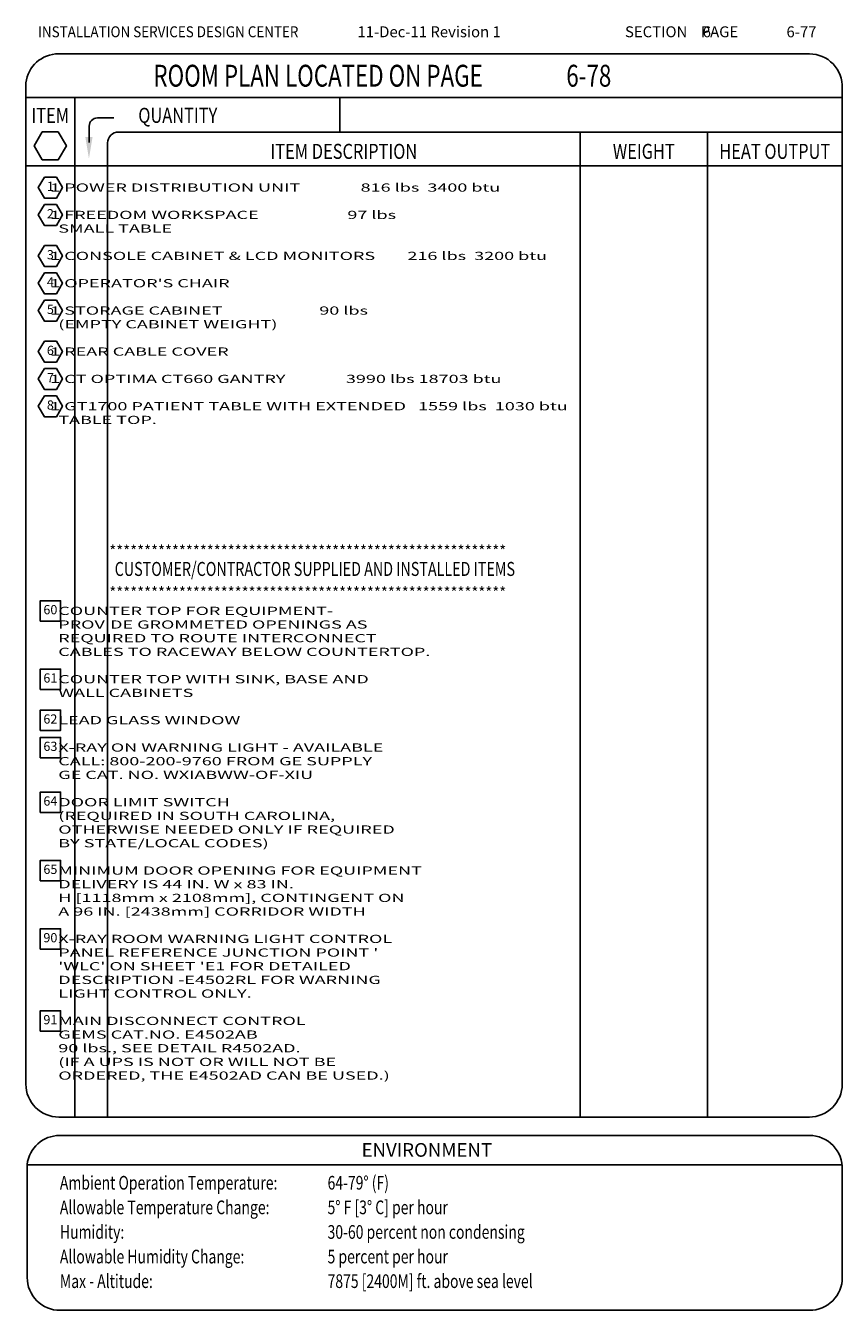
# Model space of a CAD drawing. Extents: x 36 to 1331, y -1118 to -81.
# Drawn here: x 36 to 335, y -551 to -81 of the extents above; entities that cross this region are included whole.
import ezdxf
from ezdxf.enums import TextEntityAlignment as Align

# ---------------------------------------------------------------- set-up
doc = ezdxf.new("R2010")
doc.units = 0
doc.header["$LTSCALE"] = 20
doc.header["$MEASUREMENT"] = 0
doc.layers.get('0').update_dxf_attribs({"color": 3, "linetype": 'CONTINUOUS'})
doc.layers.add('1EH', color=3, linetype='CONTINUOUS')
doc.layers.add('BORDER', color=3, linetype='CONTINUOUS')
doc.styles.add('MONO', font='monotxt', dxfattribs={"width": 1.61})
doc.styles.add('NOTES', font='romans', dxfattribs={"width": 0.9, "height": 6})
doc.styles.get("Standard").update_dxf_attribs({"font": 'romans.shx'})

# ---------------------------------------------------------------- blocks, each defined once
blk = doc.blocks.new('typbrdn')
at = {"layer": 'BORDER', "color": 4, "linetype": 'Continuous'}
for p, q in [((47.92, -91.59), (322.8, -91.59)), ((36, -102.22), (36, -468.51)), ((334.72, -102.82), (334.73, -468.51)), ((36, -107.59), (334.73, -107.59)), ((48, -480.51), (322.73, -480.51)), ((48.38, -487.25), (322.79, -487.25)), ((36.46, -497.87), (36.47, -539.22)), ((36.46, -497.95), (334.72, -497.95)), ((334.72, -498.76), (334.73, -539.22)), ((48.47, -551.22), (322.78, -551.22))]:
    blk.add_line(p, q, dxfattribs=at)
at = {"layer": 'BORDER', "linetype": 'Continuous'}
for p, q in [((53.92, -107.59), (53.92, -480.51)), ((150.83, -120.18), (150.83, -107.59)), ((62.18, -115.04), (68.18, -115.04)), ((59.18, -118.04), (59.18, -124)), ((69.92, -120.18), (334.72, -120.18)), ((238.83, -120.18), (238.83, -480.51)), ((285.41, -120.18), (285.4, -480.51)), ((65.92, -124.18), (65.92, -480.51)), ((334.71, -132.6), (35.92, -132.6))]:
    blk.add_line(p, q, dxfattribs=at)
blk.add_lwpolyline([(47.86, -120.12), (41.97, -120.12), (39.02, -125.22), (41.97, -130.32), (47.86, -130.32), (50.8, -125.22), (47.86, -120.12)], dxfattribs=at)
at = {"layer": 'BORDER', "color": 4, "linetype": 'Continuous'}
for centre, start, end in [((47.92, -103.59), 90, 173.4254), ((322.74, -103.59), 357.5572, 90), ((48, -468.51), 179.9999, 270), ((322.73, -468.51), 270, 0.0017), ((48.38, -499.25), 90, 173.4254), ((322.73, -499.25), 357.5572, 90), ((48.47, -539.22), 179.9988, 270), ((322.78, -539.22), 269.9988, 0)]:
    blk.add_arc(centre, 12, start, end, dxfattribs=at)
at = {"layer": 'BORDER', "linetype": 'Continuous'}
for centre, radius, end in [((62.18, -118.04), 3, 180), ((69.92, -124.18), 4, 179.9998)]:
    blk.add_arc(centre, radius, 90, end, dxfattribs=at)
at = {"layer": 'BORDER'}
blk.add_solid([(60.41, -121.95), (57.74, -121.95), (59.07, -129.95)], dxfattribs=at)
at = {"layer": 'BORDER', "color": 3}
for s, height, width, p in [('INSTALLATION SERVICES DESIGN CENTER', 4, 0.9, (40.43, -85.52)), ('Ambient Operation Temperature:', 5, 0.75, (48.44, -507.06)), ('Allowable Temperature Change:', 5, 0.75, (48.44, -516.06)), ('Humidity:', 5, 0.75, (48.44, -525.06)), ('Allowable Humidity Change:', 5, 0.75, (48.44, -534.06)), ('Max - Altitude:', 5, 0.75, (48.44, -543.06))]:
    blk.add_text(s, height=height, dxfattribs=dict(at, width=width)).set_placement(p)
blk.add_text('SECTION    PAGE', height=4, dxfattribs=at).set_placement((255.25, -85.52))
at = {"layer": 'BORDER', "color": 3, "width": 0.75}
blk.add_text('ROOM PLAN LOCATED ON PAGE    ', height=8, dxfattribs=at).set_placement((82.66, -99.59), align=Align.MIDDLE_LEFT)
at = {"layer": 'BORDER', "style": 'NOTES', "width": 0.8}
blk.add_text('ITEM', height=5.5, dxfattribs=at).set_placement((44.92, -116.86), align=Align.CENTER)
blk.add_text('QUANTITY ', height=5.5, dxfattribs=at).set_placement((77.13, -116.83))
for s, p in [('ITEM DESCRIPTION', (152.37, -127.26)), ('WEIGHT', (262.12, -127.26)), ('HEAT OUTPUT', (310.06, -127.26))]:
    blk.add_text(s, height=5.5, dxfattribs=at).set_placement(p, align=Align.MIDDLE_CENTER)
at = {"layer": 'BORDER', "color": 3}
blk.add_text('ENVIRONMENT', height=5, dxfattribs=at).set_placement((182.73, -495.05), align=Align.CENTER)
blk = doc.blocks.new('CCITEMS')
at = {"layer": 'BORDER', "color": 6}
for p in [(26.65, 31.07), (26.65, 15.83)]:
    blk.add_text('*********************************************************', height=4, dxfattribs=at).set_placement(p)
at = {"layer": 'BORDER', "color": 4, "width": 0.75}
blk.add_text('CUSTOMER/CONTRACTOR SUPPLIED AND INSTALLED ITEMS', height=5.12, dxfattribs=at).set_placement((28.63, 26.45), align=Align.MIDDLE_LEFT)
blk = doc.blocks.new('h2ch')
blk.add_lwpolyline([(-2.94, 5.1), (-5.89, 0), (-2.94, -5.1), (2.94, -5.1), (5.89, 0), (2.94, 5.1)], close=True)
blk.add_attdef('XX', text='', height=4.5).set_placement((0, 0), align=Align.MIDDLE)
blk = doc.blocks.new('d2ch')
blk.add_lwpolyline([(-7.0004, 0), (0, -7.0004), (7.0004, 0), (0, 7.0004)], close=True)
blk.add_attdef('XX', text='', height=4.5, rotation=315).set_placement((0, 0), align=Align.MIDDLE)

msp = doc.modelspace()

# ---------------------------------------------------------------- block references
at = {"layer": '1EH', "xscale": 0.75, "yscale": 0.75, "zscale": 0.75}
for p, values in [((44.96, -140.5), {'XX': '1'}), ((44.96, -150.5), {'XX': '2'}), ((44.96, -165.5), {'XX': '3'}), ((44.96, -175.5), {'XX': '4'}), ((44.96, -185.5), {'XX': '5'}), ((44.96, -200.5), {'XX': '6'}), ((44.96, -210.5), {'XX': '7'}), ((44.96, -220.5), {'XX': '8'})]:
    msp.add_blockref('h2ch', p, dxfattribs=at).add_auto_attribs(values)
at = {"layer": '1EH'}
msp.add_blockref('CCITEMS', (39.87, -306.47), dxfattribs=at)
at = {"layer": '1EH', "xscale": 0.75, "yscale": 0.75, "zscale": 0.75, "rotation": 44.99999999999999}
for p, values in [((44.96, -295.35), {'XX': '60'}), ((44.96, -320.35), {'XX': '61'}), ((44.96, -335.35), {'XX': '62'}), ((44.96, -345.35), {'XX': '63'}), ((44.96, -365.35), {'XX': '64'}), ((44.96, -390.35), {'XX': '65'}), ((44.96, -415.35), {'XX': '90'}), ((44.96, -445.35), {'XX': '91'})]:
    msp.add_blockref('d2ch', p, dxfattribs=at).add_auto_attribs(values)
at = {"layer": 'BORDER'}
msp.add_blockref('typbrdn', (0, 0), dxfattribs=at)

# ---------------------------------------------------------------- texts
at = {"layer": '1EH', "color": 3}
for s, p in [('11-Dec-11 Revision 1', (157.34, -85.52)), ('6', (283.67, -85.52)), ('6-77', (314.35, -85.52))]:
    msp.add_text(s, height=4, dxfattribs=at).set_placement(p)
at = {"layer": '1EH', "color": 3, "width": 0.75}
msp.add_text('6-78', height=8, dxfattribs=at).set_placement((233.77, -99.59), align=Align.MIDDLE_LEFT)
at = {"layer": '1EH', "style": 'MONO', "width": 1.61}
for s, p in [('    1 POWER DISTRIBUTION UNIT               816 lbs  3400 btu', (39, -142)), ('    1 FREEDOM WORKSPACE                      97 lbs  ', (39, -152)), ('      SMALL TABLE                                            ', (39, -157)), ('    1 CONSOLE CABINET & LCD MONITORS        216 lbs  3200 btu        ', (39, -167)), ("    1 OPERATOR'S CHAIR                                       ", (39, -177)), ('    1 STORAGE CABINET                        90 lbs          ', (39, -187)), ('      (EMPTY CABINET WEIGHT)                                                    ', (39, -192)), ('    1 REAR CABLE COVER                                       ', (39, -202)), ('    1 CT OPTIMA CT660 GANTRY               3990 lbs 18703 btu', (39, -212)), ('    1 GT1700 PATIENT TABLE WITH EXTENDED   1559 lbs  1030 btu        ', (39, -222)), ('      TABLE TOP.                                                                ', (39, -227)), ('      COUNTER TOP FOR EQUIPMENT-                             ', (39, -296.85)), ('      PROVIDE GROMMETED OPENINGS AS                          ', (39, -301.85)), ('      REQUIRED TO ROUTE INTERCONNECT                         ', (39, -306.85)), ('      CABLES TO RACEWAY BELOW COUNTERTOP.                    ', (39, -311.85)), ('      COUNTER TOP WITH SINK, BASE AND                        ', (39, -321.85)), ('      WALL CABINETS                                          ', (39, -326.85)), ('      LEAD GLASS WINDOW                                      ', (39, -336.85)), ('      X-RAY ON WARNING LIGHT - AVAILABLE       ', (39, -346.85)), ('      CALL: 800-200-9760 FROM GE SUPPLY                                    ', (39, -351.85)), ('      GE CAT. NO. WXIABWW-OF-XIU                             ', (39, -356.85)), ('      DOOR LIMIT SWITCH                                      ', (39, -366.85)), ('      (REQUIRED IN SOUTH CAROLINA, ', (39, -371.85)), ('      OTHERWISE NEEDED ONLY IF REQUIRED           ', (39, -376.85)), ('      BY STATE/LOCAL CODES)           ', (39, -381.85)), ('      MINIMUM DOOR OPENING FOR EQUIPMENT          ', (39, -391.85)), ('      DELIVERY IS 44 IN. W x 83 IN.       ', (39, -396.85)), ('      H [1118mm x 2108mm], CONTINGENT ON                     ', (39, -401.85)), ('      A 96 IN. [2438mm] CORRIDOR WIDTH                     ', (39, -406.85)), ('      X-RAY ROOM WARNING LIGHT CONTROL                  ', (39, -416.85)), ("      PANEL REFERENCE JUNCTION POINT '           ", (39, -421.85)), ("      'WLC' ON SHEET 'E1 FOR DETAILED           ", (39, -426.85)), ('      DESCRIPTION -E4502RL FOR WARNING                                     ', (39, -431.85)), ('      LIGHT CONTROL ONLY.                                     ', (39, -436.85)), ('      MAIN DISCONNECT CONTROL                                ', (39, -446.85)), ('      GEMS CAT.NO. E4502AB                                   ', (39, -451.85)), ('      90 lbs., SEE DETAIL R4502AD.                           ', (39, -456.85)), ('      (IF A UPS IS NOT OR WILL NOT BE                ', (39, -461.85)), ('      ORDERED, THE E4502AD CAN BE USED.)                              ', (39, -466.85))]:
    msp.add_text(s, height=3, dxfattribs=at).set_placement(p)
at = {"layer": '1EH', "color": 3, "width": 0.75}
for s, p in [('64-79%%d (F)', (146.4, -507.06)), ('5%%d F [3%%d C] per hour', (146.4, -516.06)), ('30-60 percent non condensing', (146.4, -525.06)), ('5 percent per hour', (146.4, -534.06)), ('7875 [2400M] ft. above sea level', (146.4, -543.06))]:
    msp.add_text(s, height=5, dxfattribs=at).set_placement(p)

doc.saveas('drawing.dxf')
